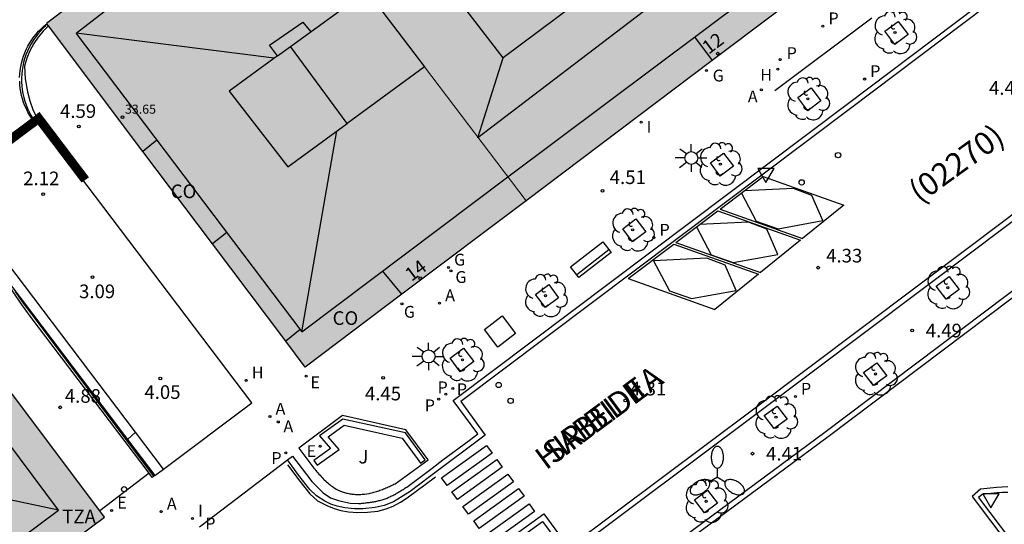
# Model space of a CAD drawing. Units: millimetres. Extents: x 582744 to 583095, y 4795039 to 4795291.
# Drawn here: x 582916 to 582970, y 4795067 to 4795095 of the extents above; entities that cross this region are included whole.
import ezdxf
from ezdxf.enums import TextEntityAlignment as Align

# ---------------------------------------------------------------- set-up
doc = ezdxf.new("R2010")
doc.units = ezdxf.units.MM
doc.linetypes.add('TRAZOS_NORMALES', pattern=[0.75, 0.5, -0.25])
for name, color, linetype in [('020204', 9, 'Continuous'), ('020308', 9, 'Continuous'), ('060106', 9, 'BARANDILLA'), ('060108', 9, 'Continuous'), ('060113', 4, 'Continuous'), ('060124', 9, 'Continuous'), ('060130', 9, 'Continuous'), ('060145', 9, 'Continuous'), ('070105', 6, 'Continuous'), ('080107', 9, 'Continuous'), ('080109', 9, 'Continuous'), ('080110', 9, 'Continuous'), ('080125', 6, 'Continuous'), ('080201', 9, 'Continuous'), ('080202', 9, 'Continuous'), ('080301', 9, 'Continuous'), ('080302', 9, 'Continuous'), ('080303', 9, 'Continuous'), ('080306', 9, 'Continuous'), ('080308', 9, 'Continuous'), ('080311', 9, 'Continuous'), ('080312', 8, 'Continuous'), ('090110', 1, 'Continuous'), ('090202', 1, 'Continuous'), ('100101', 9, 'Continuous'), ('100107', 3, 'Continuous'), ('100202', 3, 'Continuous'), ('100302', 7, 'Continuous'), ('200204', 4, 'Continuous'), ('200205', 4, 'Continuous'), ('200304', 4, 'Continuous'), ('200305', 4, 'Continuous'), ('210203', 4, 'Continuous'), ('210205', 4, 'Continuous'), ('210303', 4, 'Continuous'), ('210305', 4, 'Continuous'), ('220205', 1, 'Continuous'), ('220305', 1, 'Continuous'), ('230204', 9, 'Continuous'), ('230304', 9, 'Continuous'), ('250205', 9, 'Continuous'), ('250206', 9, 'Continuous'), ('260101', 9, 'Continuous'), ('260202', 9, 'Continuous'), ('260205', 9, 'Continuous'), ('260207', 1, 'Continuous'), ('270204', 9, 'Continuous'), ('270304', 9, 'Continuous'), ('990501', 21, 'Continuous'), ('990507', 41, 'Continuous')]:
    doc.layers.add(name, color=color, linetype=linetype)
for name, color, linetype, lineweight in [('080111', 7, 'Continuous', 30), ('080117', 7, 'Continuous', 20), ('080119', 7, 'Continuous', 30), ('080128', 7, 'TRAZOS_NORMALES', 30)]:
    doc.layers.add(name, color=color, linetype=linetype, lineweight=lineweight)
doc.styles.add('ARIAL', font='ARIAL.TTF', dxfattribs={"height": 1})
doc.styles.add('ARIALI', font='ARIALI.TTF', dxfattribs={"height": 1})
doc.styles.add('ROMANS', font='romans__.ttf', dxfattribs={"height": 1})
doc.linetypes.add('BARANDILLA', pattern='A,1,[201,DONOSTI.shx,S=0.1,R=0,X=0,Y=0],1', length=2)

# ---------------------------------------------------------------- blocks, each defined once
blk = doc.blocks.new('HUEPIV')
blk.add_circle((0, 0), 0.145)
blk = doc.blocks.new('ARBOL')
blk.add_circle((0, 0), 0.0587)
for centre, radius, start, end in [((-0.28, 0.855), 0.3, 359.2878, 173.6078), ((0.097, 0.97), 0.21, 23.1565, 160.4665), ((0.438, 0.881), 0.24, 301.578, 139.328), ((-0.564, 0.381), 0.532, 92.28, 254.58), ((0.656, 0.288), 0.443, 319.8556, 114.7656), ((-0.091, 0.321), 0.12, 119.14, 310.56), ((0.819, -0.249), 0.383, 235.5275, 62.0275), ((-0.556, -0.339), 0.555, 142.64, 266.54), ((-0.039, -0.384), 0.21, 189.64, 323.88), ((-0.301, -0.676), 0.45, 213.78, 295.32), ((0.299, -0.624), 0.532, 224.67, 0.24)]:
    blk.add_arc(centre, radius, start, end)
blk = doc.blocks.new('BloquePortal')
blk.add_circle((0, 0), 0.075)
at = {"flags": 5}
blk.add_attdef('INDICE', text='', height=0.75, dxfattribs=at).set_placement((0, 0), align=Align.MIDDLE_CENTER)
blk = doc.blocks.new('COTAPU')
blk.add_circle((0, 0), 0.075)
blk = doc.blocks.new('REIND')
blk.add_circle((0, 0), 0.055)
blk = doc.blocks.new('PLUVI2')
blk.add_circle((0, 0), 0.055)
blk = doc.blocks.new('ABAS')
blk.add_circle((0, 0), 0.055)
blk = doc.blocks.new('HIDRAN')
blk.add_circle((0, 0), 0.055)
blk = doc.blocks.new('REGELE')
blk.add_circle((0, 0), 0.055)
blk = doc.blocks.new('PLUVI3')
blk.add_circle((0, 0), 0.055)
blk = doc.blocks.new('PUNTO')
blk.add_circle((0, 0), 0.075)
blk = doc.blocks.new('SETRA')
at = {"linetype": 'Continuous'}
blk.add_lwpolyline([(0.451, 0.26), (-0.45, 0.26), (-0.001, -0.52)], close=True, dxfattribs=at)
blk = doc.blocks.new('REGAS')
blk.add_circle((0, 0), 0.055)
blk = doc.blocks.new('FAROLM')
for q in [(0, 0.5), (0.433, -0.25), (-0.433, -0.25)]:
    blk.add_line((0, 0), q)
for points in [[(0, 0.5, 0.159986), (0.117, 0.538, 0.106322), (0.238, 0.675, 0.071006), (0.309, 0.858, 0.057309), (0.337, 1.099, 0.057309), (0.309, 1.339, 0.071006), (0.238, 1.522, 0.106322), (0.117, 1.659, 0.159986), (0, 1.697, 0.159986), (-0.117, 1.659, 0.106322), (-0.238, 1.522, 0.071006), (-0.309, 1.339, 0.057309), (-0.337, 1.099, 0.057309), (-0.309, 0.858, 0.071006), (-0.238, 0.675, 0.106322), (-0.117, 0.538, 0.159986)], [(-0.433, -0.25, 0.159986), (-0.525, -0.168, 0.106322), (-0.704, -0.131, 0.071006), (-0.898, -0.161, 0.057309), (-1.12, -0.258, 0.057309), (-1.315, -0.402, 0.071006), (-1.437, -0.555, 0.106322), (-1.495, -0.728, 0.159986), (-1.47, -0.849, 0.159986), (-1.378, -0.931, 0.106322), (-1.199, -0.967, 0.071006), (-1.005, -0.937, 0.057309), (-0.783, -0.841, 0.057309), (-0.588, -0.697, 0.071006), (-0.466, -0.544, 0.106322), (-0.408, -0.371, 0.159986)], [(0.433, -0.25, 0.159986), (0.408, -0.371, 0.106322), (0.466, -0.544, 0.071006), (0.588, -0.697, 0.057309), (0.783, -0.841, 0.057309), (1.005, -0.937, 0.071006), (1.199, -0.967, 0.106322), (1.378, -0.931, 0.159986), (1.47, -0.849, 0.159986), (1.495, -0.728, 0.106322), (1.437, -0.555, 0.071006), (1.315, -0.402, 0.057309), (1.12, -0.258, 0.057309), (0.898, -0.161, 0.071006), (0.704, -0.131, 0.106322), (0.525, -0.168, 0.159986)]]:
    blk.add_lwpolyline(points, format="xyb", close=True)
blk = doc.blocks.new('FAROLA')
for p, q in [((0, 0.355), (0, 0.755)), ((-0.355, 0), (-0.895, 0)), ((-0.63, 0.51), (-0.255, 0.245)), ((0.605, 0.49), (0.276, 0.223)), ((0.355, 0), (0.855, 0)), ((-0.65, -0.52), (-0.255, -0.24)), ((0, -0.355), (0, -0.755)), ((0.585, -0.52), (0.256, -0.246))]:
    blk.add_line(p, q)
blk.add_circle((0, 0), 0.355)
blk = doc.blocks.new('BANCO')
blk.add_line((1.125, 0.1875), (-1.125, 0.1875))
blk.add_lwpolyline([(1.125, 0.75), (1.125, 0), (-1.125, 0), (-1.125, 0.75)], close=True)

msp = doc.modelspace()

# ---------------------------------------------------------------- hatches: boundary and pattern name
at = {"layer": '990501'}
h = msp.add_hatch(color=256, dxfattribs=at)
h.paths.add_polyline_path([(582935.045, 4795106.98), (582929.855, 4795103.082), (582934.636, 4795096.783), (582937.816, 4795092.593), (582943.398, 4795085.238), (582953.634, 4795092.955), (582963.718, 4795100.557), (582964.122, 4795100.861), (582964.167, 4795100.895), (582958.736, 4795107.99), (582955.362, 4795112.398), (582950.579, 4795118.647), (582940.159, 4795110.821)])
h.paths.add_polyline_path([(582951.951, 4795110.455), (582956.736, 4795104.005), (582942.137, 4795093.095), (582937.264, 4795099.434)], flags=0)
msp.add_hatch(color=256, dxfattribs=at).paths.add_polyline_path([(582930.179, 4795077.517), (582931.256, 4795076.085), (582936.57, 4795080.091), (582943.398, 4795085.238), (582937.816, 4795092.593), (582933.561, 4795089.487), (582930.438, 4795093.718), (582934.636, 4795096.783), (582929.855, 4795103.082), (582928.996, 4795104.09), (582928.869, 4795103.993), (582917.022, 4795094.99), (582917.045, 4795094.963), (582917.14, 4795094.856), (582922.33, 4795087.95), (582926.159, 4795082.86)])
h = msp.add_hatch(color=256, dxfattribs=at)
h.paths.add_polyline_path([(582911.474, 4795061.315), (582912.751, 4795062.269), (582914.852, 4795063.837), (582920.211, 4795067.839), (582919.955, 4795068.18), (582910.344, 4795080.98), (582907.421, 4795084.843), (582905.628, 4795087.234), (582904.65, 4795088.539), (582886.642, 4795075.139), (582870.389, 4795063.042), (582875.545, 4795055.927), (582876.217, 4795054.999), (582880.229, 4795058.034), (582883.728, 4795053.406), (582879.614, 4795050.312), (582885.624, 4795042.015), (582902.127, 4795054.337), (582903.075, 4795055.044), (582903.581, 4795055.422), (582905.05, 4795056.519), (582905.428, 4795056.801), (582910.113, 4795060.299), (582910.742, 4795060.769), (582910.993, 4795060.956)])
h.paths.add_polyline_path([(582888.563, 4795056.851), (582894.324, 4795061.12), (582890.821, 4795065.849), (582885.059, 4795061.58)], flags=0)
at = {"layer": '990507'}
for points in [[(582956.736, 4795104.005), (582951.951, 4795110.455), (582937.264, 4795099.434), (582942.137, 4795093.095)], [(582934.636, 4795096.783), (582930.438, 4795093.718), (582933.561, 4795089.487), (582937.816, 4795092.593)]]:
    msp.add_hatch(color=256, dxfattribs=at).paths.add_polyline_path(points)

# ---------------------------------------------------------------- linework, layer by layer
at = {"layer": '060106'}
for points in [[(582917.014, 4795094.874, 5.718), (582916.851, 4795094.724, 5.721), (582916.697, 4795094.566, 5.724), (582916.551, 4795094.4, 5.727), (582916.416, 4795094.226, 5.73), (582916.29, 4795094.044, 5.734), (582916.175, 4795093.856, 5.737), (582916.071, 4795093.661, 5.74), (582915.977, 4795093.461, 5.743), (582915.895, 4795093.256, 5.746), (582915.824, 4795093.047, 5.749), (582915.766, 4795092.834, 5.753), (582915.719, 4795092.619, 5.756), (582915.685, 4795092.401, 5.759), (582915.663, 4795092.189, 5.76), (582915.653, 4795091.976, 5.76), (582915.654, 4795091.763, 5.761), (582915.667, 4795091.55, 5.762), (582915.691, 4795091.338, 5.763), (582915.727, 4795091.128, 5.764), (582915.774, 4795090.92, 5.764), (582915.832, 4795090.715, 5.765), (582915.901, 4795090.514, 5.766), (582915.981, 4795090.316, 5.767), (582916.071, 4795090.123, 5.767), (582916.172, 4795089.936, 5.768), (582916.283, 4795089.753, 5.769), (582916.403, 4795089.578, 5.77), (582912.479, 4795086.552, 5.739)], [(582915.297, 4795080.251, 5.377), (582915.743, 4795079.608, 5.316), (582916.213, 4795078.982, 5.255), (582922.916, 4795070.083, 4.546)]]:
    msp.add_polyline3d(points, dxfattribs=at)
at = {"layer": '060108'}
for points in [[(582930.283, 4795070.985, 4.434), (582930.552, 4795071.189, 4.437), (582931.618, 4795069.797, 4.461), (582932.247, 4795069.173, 4.459), (582932.637, 4795068.906, 4.459), (582933.088, 4795068.75, 4.459), (582933.721, 4795068.613, 4.455), (582934.182, 4795068.584, 4.448), (582934.242, 4795068.59, 4.448), (582934.302, 4795068.595, 4.448), (582934.362, 4795068.601, 4.448), (582934.422, 4795068.607, 4.448), (582934.482, 4795068.613, 4.448), (582934.542, 4795068.62, 4.448), (582934.601, 4795068.626, 4.448), (582934.661, 4795068.633, 4.448), (582934.721, 4795068.64, 4.448), (582934.78, 4795068.648, 4.448), (582934.839, 4795068.656, 4.448), (582934.898, 4795068.664, 4.448), (582934.957, 4795068.674, 4.448), (582935.016, 4795068.683, 4.448), (582935.074, 4795068.694, 4.448), (582935.132, 4795068.705, 4.448), (582935.19, 4795068.717, 4.448), (582935.248, 4795068.73, 4.448), (582935.305, 4795068.744, 4.448), (582935.362, 4795068.759, 4.448), (582935.418, 4795068.774, 4.448), (582935.475, 4795068.791, 4.448), (582935.586, 4795068.828, 4.448), (582935.696, 4795068.867, 4.448), (582935.75, 4795068.888, 4.448), (582935.804, 4795068.91, 4.448), (582935.858, 4795068.933, 4.448), (582935.911, 4795068.957, 4.448), (582935.964, 4795068.982, 4.448), (582936.017, 4795069.008, 4.448), (582936.069, 4795069.035, 4.448), (582936.122, 4795069.062, 4.448), (582936.174, 4795069.09, 4.448), (582936.226, 4795069.118, 4.448), (582936.277, 4795069.148, 4.448), (582936.329, 4795069.177, 4.448), (582936.38, 4795069.207, 4.447), (582936.431, 4795069.238, 4.447), (582936.482, 4795069.269, 4.447), (582936.533, 4795069.3, 4.447), (582936.584, 4795069.332, 4.447), (582936.634, 4795069.363, 4.447), (582936.685, 4795069.395, 4.447), (582936.736, 4795069.427, 4.447), (582936.786, 4795069.459, 4.447), (582936.837, 4795069.491, 4.447), (582938.241, 4795070.532, 4.451), (582938.821, 4795070.98, 4.348), (582940.259, 4795072.059, 4.341), (582940.736, 4795072.41, 4.449), (582939.388, 4795074.252, 4.434), (582961.053, 4795090.546, 4.6), (582987.338, 4795110.378, 4.83)], [(582941.996, 4795065.93, 4.47), (582944.298, 4795067.603, 4.461), (582945.666, 4795065.743, 4.465), (582956.093, 4795073.561, 4.463), (582968.044, 4795082.541, 4.528), (582983.131, 4795093.9, 4.646)], [(582923.454, 4795070.484, 4.455), (582928.31, 4795074.12, 4.416), (582916.574, 4795089.634, 2.124)], [(582976.12, 4795084.768, 4.637), (582959.82, 4795072.496, 4.465), (582947.402, 4795063.298, 4.463)], [(582925.433, 4795067.296, 4.38), (582930.283, 4795070.985, 4.434)], [(582922.981, 4795070.13, 4.459), (582923.454, 4795070.484, 4.455)], [(582969.887, 4795069.495, 4.572), (582969.58, 4795069.49, 4.577), (582969.273, 4795069.469, 4.581), (582968.377, 4795069.367, 4.593), (582967.921, 4795068.975, 4.405), (582970.895, 4795065.03, 4.244), (582955.087, 4795053.222, 4.204), (582952.155, 4795057.22, 4.296), (582951.411, 4795056.646, 4.195), (582950.063, 4795055.691, 4.185), (582949.336, 4795055.134, 4.291), (582952.329, 4795051.142, 4.205), (582938.934, 4795041.141, 4.143), (582935.97, 4795045.152, 4.23), (582935.162, 4795044.564, 4.116), (582933.933, 4795043.643, 4.124), (582933.124, 4795043.036, 4.215), (582935.316, 4795040.189, 4.142)], [(582969.885, 4795069.195, 4.572), (582969.592, 4795069.19, 4.577), (582969.3, 4795069.17, 4.581), (582968.465, 4795069.075, 4.593), (582968.274, 4795068.911, 4.592), (582971.271, 4795064.937, 4.42), (582955.024, 4795052.801, 4.378), (582952.095, 4795056.795, 4.47), (582951.589, 4795056.405, 4.369), (582950.241, 4795055.449, 4.359), (582949.754, 4795055.076, 4.465), (582952.749, 4795051.081, 4.379), (582938.872, 4795040.72, 4.317), (582935.906, 4795044.734, 4.404), (582935.34, 4795044.323, 4.29), (582934.113, 4795043.403, 4.298), (582933.547, 4795042.978, 4.389), (582935.695, 4795040.189, 4.318)]]:
    msp.add_polyline3d(points, dxfattribs=at)
msp.add_polyline3d([(582930.907, 4795071.633, 4.529), (582931.667, 4795070.602, 4.544), (582931.724, 4795070.535, 4.545), (582931.78, 4795070.469, 4.546), (582931.837, 4795070.402, 4.547), (582931.894, 4795070.336, 4.548), (582931.951, 4795070.27, 4.549), (582932.008, 4795070.205, 4.55), (582932.066, 4795070.14, 4.551), (582932.124, 4795070.077, 4.552), (582932.183, 4795070.014, 4.554), (582932.242, 4795069.952, 4.555), (582932.302, 4795069.892, 4.556), (582932.363, 4795069.833, 4.556), (582932.425, 4795069.775, 4.557), (582932.488, 4795069.719, 4.558), (582932.551, 4795069.665, 4.559), (582932.616, 4795069.612, 4.56), (582932.682, 4795069.562, 4.561), (582932.749, 4795069.514, 4.562), (582932.817, 4795069.468, 4.563), (582932.887, 4795069.425, 4.563), (582932.958, 4795069.384, 4.564), (582933.031, 4795069.346, 4.565), (582933.159, 4795069.286, 4.566), (582933.292, 4795069.234, 4.567), (582933.348, 4795069.214, 4.567), (582933.406, 4795069.195, 4.568), (582933.464, 4795069.178, 4.568), (582933.523, 4795069.163, 4.568), (582933.582, 4795069.149, 4.569), (582933.642, 4795069.136, 4.569), (582933.702, 4795069.125, 4.569), (582933.763, 4795069.115, 4.569), (582933.824, 4795069.107, 4.57), (582933.886, 4795069.1, 4.57), (582933.948, 4795069.095, 4.57), (582934.009, 4795069.091, 4.57), (582934.071, 4795069.088, 4.571), (582934.134, 4795069.087, 4.571), (582934.196, 4795069.087, 4.571), (582934.258, 4795069.089, 4.571), (582934.319, 4795069.091, 4.571), (582934.381, 4795069.095, 4.571), (582934.442, 4795069.101, 4.572), (582934.503, 4795069.107, 4.572), (582934.634, 4795069.124, 4.572), (582934.763, 4795069.146, 4.572), (582934.832, 4795069.16, 4.572), (582934.9, 4795069.175, 4.573), (582934.967, 4795069.191, 4.573), (582935.034, 4795069.209, 4.573), (582935.101, 4795069.228, 4.573), (582935.167, 4795069.249, 4.573), (582935.233, 4795069.27, 4.573), (582935.299, 4795069.292, 4.573), (582935.364, 4795069.316, 4.573), (582935.429, 4795069.34, 4.573), (582935.494, 4795069.365, 4.573), (582935.558, 4795069.391, 4.573), (582935.623, 4795069.417, 4.573), (582935.687, 4795069.444, 4.574), (582935.751, 4795069.472, 4.574), (582935.815, 4795069.5, 4.574), (582935.878, 4795069.528, 4.574), (582935.942, 4795069.557, 4.574), (582936.005, 4795069.586, 4.574), (582936.069, 4795069.615, 4.574), (582936.133, 4795069.644, 4.574), (582936.196, 4795069.673, 4.574), (582938.01, 4795070.986, 4.569), (582936.784, 4795072.64, 4.594), (582933.307, 4795073.419, 4.603)], close=True, dxfattribs=at)
at = {"layer": '060113'}
for points in [[(582987.278, 4795109.957, 4.718), (582961.234, 4795090.306, 4.488), (582939.805, 4795074.19, 4.322), (582941.155, 4795072.346, 4.337), (582938.093, 4795070.049, 4.338), (582937.016, 4795069.25, 4.335), (582936.098, 4795068.677, 4.325), (582935.594, 4795068.475, 4.319), (582935.101, 4795068.375, 4.323), (582934.427, 4795068.293, 4.323), (582933.965, 4795068.285, 4.323), (582933.436, 4795068.357, 4.323), (582933.004, 4795068.441, 4.323), (582932.669, 4795068.549, 4.323), (582932.322, 4795068.723, 4.319), (582931.871, 4795069.001, 4.323), (582931.505, 4795069.365, 4.319), (582930.893, 4795070.129, 4.305), (582930.283, 4795070.985, 4.273)], [(582941.811, 4795066.166, 4.365), (582944.363, 4795068.021, 4.356), (582945.729, 4795066.165, 4.36), (582955.913, 4795073.801, 4.358), (582967.864, 4795082.781, 4.423), (582982.951, 4795094.14, 4.541)], [(582976.3, 4795084.528, 4.532), (582960, 4795072.256, 4.36), (582947.942, 4795063.323, 4.358)]]:
    msp.add_polyline3d(points, dxfattribs=at)
at = {"layer": '060124'}
msp.add_polyline3d([(582921.476, 4795072.111, 4.303), (582921.92, 4795072.508, 4.276)], dxfattribs=at)
at = {"layer": '060130'}
msp.add_polyline3d([(582922.667, 4795070.259, 4.496), (582919.955, 4795068.18, 4.534)], dxfattribs=at)
at = {"layer": '060145'}
for points in [[(582921.92, 4795072.508, 4.13), (582913.295, 4795083.888, 2.444)], [(582923.454, 4795070.484, 4.455), (582921.92, 4795072.508, 4.13)]]:
    msp.add_polyline3d(points, dxfattribs=at)
at = {"layer": '070105'}
for points in [[(582957.074, 4795091.304, 4.613), (582962.398, 4795095.287, 4.655)], [(582915.551, 4795092.008, 5.725), (582915.561, 4795092.206, 5.723), (582915.581, 4795092.403, 5.722), (582915.611, 4795092.602, 5.721), (582915.652, 4795092.799, 5.72), (582915.703, 4795092.994, 5.719), (582915.764, 4795093.186, 5.719), (582915.836, 4795093.374, 5.718), (582915.917, 4795093.559, 5.717), (582916.007, 4795093.739, 5.716), (582916.107, 4795093.914, 5.715), (582916.216, 4795094.083, 5.715), (582916.334, 4795094.247, 5.714), (582916.46, 4795094.404, 5.713), (582916.594, 4795094.554, 5.712), (582916.736, 4795094.697, 5.711), (582916.885, 4795094.832, 5.711), (582917.045, 4795094.963, 5.708)], [(582917.14, 4795094.856, 4.628), (582916.839, 4795094.555, 4.629), (582916.568, 4795094.227, 4.63), (582916.33, 4795093.875, 4.631), (582916.116, 4795093.481, 4.627), (582915.943, 4795093.068, 4.624), (582915.813, 4795092.64, 4.62), (582915.86, 4795091.932, 4.618), (582915.979, 4795091.233, 4.616), (582916.11, 4795090.737, 4.612), (582916.277, 4795090.253, 4.609), (582916.574, 4795089.634, 4.605)], [(582912.398, 4795086.589, 5.709), (582916.329, 4795089.605, 5.745), (582916.214, 4795089.766, 5.743), (582916.107, 4795089.932, 5.742), (582916.009, 4795090.104, 5.74), (582915.919, 4795090.281, 5.739), (582915.839, 4795090.462, 5.737), (582915.769, 4795090.647, 5.736), (582915.708, 4795090.835, 5.734), (582915.657, 4795091.026, 5.733), (582915.615, 4795091.22, 5.731), (582915.584, 4795091.415, 5.73), (582915.563, 4795091.612, 5.728), (582915.552, 4795091.81, 5.726)], [(582912.439, 4795086.445, 2.124), (582916.574, 4795089.634, 2.124)], [(582914.612, 4795081.192, 2.707), (582921.142, 4795072.55, 4.268), (582921.476, 4795072.111, 4.303)], [(582922.667, 4795070.259, 4.499), (582916.133, 4795078.891, 5.223), (582915.654, 4795079.549, 5.288), (582915.199, 4795080.224, 5.352), (582914.612, 4795081.192, 5.443)], [(582921.476, 4795072.111, 4.303), (582922.981, 4795070.13, 4.459)], [(582922.981, 4795070.13, 4.459), (582922.844, 4795070.025, 4.48), (582922.667, 4795070.259, 4.499)]]:
    msp.add_polyline3d(points, dxfattribs=at)
at = {"layer": '080107'}
for points in [[(582923.094, 4795088.572, 36.312), (582922.33, 4795087.95, 36.129)], [(582926.935, 4795083.492, 36.401), (582926.159, 4795082.86, 36.216)], [(582936.57, 4795080.091, 35.969), (582935.496, 4795081.376, 35.986)], [(582930.967, 4795078.158, 36.189), (582930.179, 4795077.517, 36.001)]]:
    msp.add_polyline3d(points, dxfattribs=at)
at = {"layer": '080109'}
for points in [[(582950.224, 4795095.919, 37.744), (582940.744, 4795088.695, 37.689), (582942.137, 4795093.095, 36.53)], [(582929.549, 4795093.069, 39.215), (582918.667, 4795094.446, 36.873)], [(582931.059, 4795078.036, 36.973), (582932.993, 4795089.073, 39.439)], [(582917.695, 4795068.22, 36.404), (582909.135, 4795070.035, 38.338), (582908.581, 4795070.709, 38.633), (582909.868, 4795071.496, 38.637), (582909.868, 4795071.817, 38.641)]]:
    msp.add_polyline3d(points, dxfattribs=at)
at = {"layer": '080110'}
for points in [[(582929.855, 4795103.082, 37.145), (582918.659, 4795094.44, 36.868), (582931.059, 4795078.036, 36.973), (582942.395, 4795086.559, 36.734), (582977.055, 4795112.512, 36.629)], [(582929.728, 4795093.2, 41.227), (582929.286, 4795093.799, 41.208), (582931.13, 4795095.063, 39.15), (582931.554, 4795094.533, 39.15)], [(582929.728, 4795093.2, 38.808), (582930.438, 4795093.718, 38.858)], [(582929.728, 4795093.2, 38.808), (582927.077, 4795091.265, 38.623), (582930.289, 4795087.099, 38.878), (582933.561, 4795089.487, 39.107)], [(582884.537, 4795043.516, 36.265), (582917.695, 4795068.22, 36.404), (582904.168, 4795086.348, 36.289), (582871.305, 4795061.777, 36.132)]]:
    msp.add_polyline3d(points, dxfattribs=at)
at = {"layer": '080111'}
for points in [[(582928.869, 4795103.993, 5.683), (582917.022, 4795094.99, 5.708), (582917.045, 4795094.963, 5.708)], [(582963.718, 4795100.557, 4.849), (582953.634, 4795092.955, 4.75), (582943.398, 4795085.238, 4.65), (582936.57, 4795080.091, 4.583), (582931.256, 4795076.085, 4.531), (582930.179, 4795077.517, 4.538), (582926.159, 4795082.86, 4.565), (582922.33, 4795087.95, 4.59), (582917.14, 4795094.856, 4.628)], [(582917.14, 4795094.856, 5.708), (582917.045, 4795094.963, 5.708)], [(582919.955, 4795068.18, 4.534), (582910.344, 4795080.98, 5.494)], [(582911.474, 4795061.315, 5.279), (582912.751, 4795062.269, 5.306), (582914.852, 4795063.837, 5.35), (582920.211, 4795067.839, 5.212), (582919.955, 4795068.18, 4.534)]]:
    msp.add_polyline3d(points, dxfattribs=at)
at = {"layer": '080117'}
msp.add_polyline3d([(582937.816, 4795092.593, 36.647), (582943.398, 4795085.238, 36.558)], dxfattribs=at)
at = {"layer": '080119'}
for points in [[(582951.951, 4795110.455, 36.642), (582956.736, 4795104.005, 36.476), (582942.137, 4795093.095, 36.53), (582937.264, 4795099.434, 36.524)], [(582934.636, 4795096.783, 36.695), (582937.816, 4795092.593, 39.404), (582933.561, 4795089.487, 40.387), (582930.438, 4795093.718, 38.867)]]:
    msp.add_polyline3d(points, close=True, dxfattribs=at)
at = {"layer": '080125'}
msp.add_polyline3d([(582952.658, 4795094.244, 35.148), (582953.634, 4795092.955, 35.152)], dxfattribs=at)
at = {"layer": '080128', "const_width": 0.3, "flags": 128}
msp.add_lwpolyline([(582916.58, 4795089.623), (582912.548, 4795086.612), (582912.782, 4795085.828), (582913.016, 4795085.045), (582913.434, 4795084.01), (582913.248, 4795083.935), (582912.827, 4795084.979), (582912.317, 4795086.689), (582916.459, 4795089.783), (582916.613, 4795089.911), (582919.151, 4795086.557), (582918.987, 4795086.443)], close=True, dxfattribs=at)
at = {"layer": '090110'}
msp.add_polyline3d([(582941.847, 4795077.186, 4.481), (582941.104, 4795078.16, 4.517), (582942.077, 4795078.904, 4.517), (582942.821, 4795077.93, 4.481), (582941.847, 4795077.186, 4.481)], dxfattribs=at)
at = {"layer": '100101'}
for points in [[(582963.127, 4795094.552, 4.659), (582963.852, 4795095.097, 4.664), (582964.397, 4795094.372, 4.664), (582963.672, 4795093.827, 4.659), (582963.127, 4795094.552, 4.659)], [(582958.337, 4795090.908, 4.616), (582959.062, 4795091.453, 4.621), (582959.607, 4795090.728, 4.621), (582958.882, 4795090.183, 4.616), (582958.337, 4795090.908, 4.616)], [(582953.527, 4795087.313, 4.611), (582954.252, 4795087.858, 4.616), (582954.797, 4795087.133, 4.616), (582954.072, 4795086.588, 4.611), (582953.527, 4795087.313, 4.611)], [(582948.707, 4795083.7, 4.565), (582949.432, 4795084.245, 4.57), (582949.977, 4795083.52, 4.57), (582949.252, 4795082.975, 4.565), (582948.707, 4795083.7, 4.565)], [(582967.212, 4795080.356, 4.57), (582966.488, 4795079.828, 4.565), (582965.935, 4795080.543, 4.573), (582966.659, 4795081.071, 4.57), (582967.212, 4795080.356, 4.57)], [(582943.917, 4795080.085, 4.54), (582944.642, 4795080.63, 4.545), (582945.187, 4795079.905, 4.545), (582944.462, 4795079.36, 4.54), (582943.917, 4795080.085, 4.54)], [(582940.515, 4795076.391, 4.496), (582939.776, 4795075.836, 4.504), (582939.222, 4795076.575, 4.504), (582939.961, 4795077.13, 4.496), (582940.515, 4795076.391, 4.496)], [(582963.231, 4795075.611, 4.521), (582962.507, 4795075.083, 4.516), (582961.954, 4795075.798, 4.524), (582962.678, 4795076.326, 4.521), (582963.231, 4795075.611, 4.521)], [(582957.76, 4795073.232, 4.477), (582957.036, 4795072.704, 4.472), (582956.483, 4795073.419, 4.48), (582957.207, 4795073.947, 4.477), (582957.76, 4795073.232, 4.477)], [(582953.925, 4795068.606, 4.472), (582953.201, 4795068.079, 4.467), (582952.648, 4795068.794, 4.475), (582953.372, 4795069.321, 4.472), (582953.925, 4795068.606, 4.472)]]:
    msp.add_polyline3d(points, dxfattribs=at)
at = {"layer": '100107'}
msp.add_polyline3d([(582931.73, 4795070.952, 4.465), (582931.917, 4795070.694, 4.465), (582933.115, 4795071.563, 4.566), (582932.505, 4795072.262, 4.511), (582933.385, 4795072.888, 4.575), (582936.575, 4795072.187, 4.584), (582937.404, 4795071.063, 4.559), (582937.593, 4795070.807, 4.599), (582937.849, 4795070.997, 4.559), (582936.76, 4795072.473, 4.584), (582933.315, 4795073.23, 4.575), (582932.033, 4795072.317, 4.511), (582932.645, 4795071.616, 4.566)], close=True, dxfattribs=at)
at = {"layer": '260101'}
for points in [[(582954.059, 4795084.77, 4.383), (582956.439, 4795086.566, 4.382)], [(582956.439, 4795086.566, 4.393), (582960.87, 4795084.988, 4.467)], [(582959.707, 4795084.141, 4.492), (582959.108, 4795085.529, 4.452), (582958.093, 4795085.909, 4.437), (582955.4, 4795085.782, 4.431)], [(582955.233, 4795085.656, 4.431), (582956.041, 4795084.117, 4.444), (582957.257, 4795083.697, 4.448), (582959.707, 4795084.141, 4.492)], [(582954.059, 4795084.77, 4.391), (582958.598, 4795083.153, 4.467)], [(582960.87, 4795084.988, 4.507), (582958.598, 4795083.153, 4.486)], [(582951.632, 4795082.939, 4.383), (582953.941, 4795084.681, 4.383)], [(582953.941, 4795084.681, 4.392), (582958.486, 4795083.063, 4.468)], [(582952.765, 4795083.794, 4.431), (582953.573, 4795082.257, 4.444), (582954.789, 4795081.837, 4.448), (582957.239, 4795082.281, 4.492)], [(582957.239, 4795082.281, 4.492), (582956.64, 4795083.669, 4.452), (582955.625, 4795084.049, 4.437), (582952.935, 4795083.922, 4.431)], [(582958.486, 4795083.063, 4.485), (582956.282, 4795081.283, 4.467)], [(582949.001, 4795080.954, 4.384), (582951.512, 4795082.848, 4.383)], [(582951.512, 4795082.848, 4.386), (582956.167, 4795081.19, 4.464)], [(582951.632, 4795082.939, 4.389), (582956.282, 4795081.283, 4.467)], [(582954.946, 4795080.302, 4.457), (582954.347, 4795081.69, 4.417), (582953.332, 4795082.07, 4.402), (582950.411, 4795081.932, 4.395), (582951.28, 4795080.278, 4.409), (582952.496, 4795079.858, 4.413), (582954.946, 4795080.302, 4.457)], [(582949.001, 4795080.954, 4.362), (582953.771, 4795079.255, 4.442)], [(582956.167, 4795081.19, 4.464), (582953.771, 4795079.255, 4.442)], [(582941.529, 4795071.361, 4.378), (582939.057, 4795069.584, 4.365), (582938.753, 4795070.006, 4.367), (582941.225, 4795071.784, 4.381), (582941.529, 4795071.361, 4.378)], [(582930.285, 4795070.709, 4.295), (582930.951, 4795069.808, 4.311), (582931.51, 4795069.122, 4.319), (582931.933, 4795068.738, 4.322), (582932.437, 4795068.468, 4.322), (582932.844, 4795068.31, 4.322), (582933.215, 4795068.207, 4.322), (582933.635, 4795068.128, 4.324), (582934.147, 4795068.091, 4.326), (582934.679, 4795068.102, 4.328), (582935.248, 4795068.168, 4.337), (582935.696, 4795068.29, 4.339), (582936.095, 4795068.438, 4.34), (582936.495, 4795068.658, 4.351), (582936.859, 4795068.898, 4.351), (582938.414, 4795070.05, 4.337)], [(582942.09, 4795070.577, 4.383), (582939.618, 4795068.8, 4.37), (582939.314, 4795069.222, 4.372), (582941.786, 4795071, 4.386), (582942.09, 4795070.577, 4.383)], [(582942.7, 4795069.776, 4.381), (582940.228, 4795067.999, 4.368), (582939.924, 4795068.421, 4.37), (582942.396, 4795070.199, 4.384), (582942.7, 4795069.776, 4.381)], [(582943.291, 4795068.986, 4.379), (582940.819, 4795067.209, 4.366), (582940.515, 4795067.631, 4.368), (582942.987, 4795069.409, 4.382), (582943.291, 4795068.986, 4.379)], [(582943.864, 4795068.154, 4.374), (582941.392, 4795066.376, 4.36), (582941.088, 4795066.799, 4.363), (582943.56, 4795068.577, 4.377), (582943.864, 4795068.154, 4.374)]]:
    msp.add_polyline3d(points, dxfattribs=at)

# ---------------------------------------------------------------- block references
at = {"layer": '020204', "rotation": 359.9987685839998}
for p in [(582918.812, 4795089.316, 4.594), (582947.597, 4795085.787, 4.505), (582916.843, 4795085.599, 2.124), (582959.452, 4795081.556, 4.326), (582919.561, 4795081.036, 3.089), (582964.622, 4795078.098, 4.492), (582923.286, 4795075.455, 4.054), (582935.544, 4795075.499, 4.453), (582917.783, 4795073.876, 4.878), (582948.852, 4795074.244, 4.312), (582955.84, 4795071.327, 4.412)]:
    msp.add_blockref('COTAPU', p, dxfattribs=at)
at = {"layer": '080201', "rotation": 359.9987685839998}
msp.add_blockref('PUNTO', (582921.204, 4795089.834, 33.648), dxfattribs=at)
at = {"layer": '080202', "rotation": 359.9987685839998}
for p in [(582953.944, 4795093.324), (582937.567, 4795080.984)]:
    msp.add_blockref('BloquePortal', p, dxfattribs=at)
at = {"layer": '090202', "rotation": 37.87231566092753}
msp.add_blockref('BANCO', (582947.182, 4795081.7), dxfattribs=at)
at = {"layer": '100202', "rotation": 359.9987685839998}
for p in [(582963.678, 4795094.485, 4.652), (582958.888, 4795090.841, 4.609), (582954.078, 4795087.246, 4.604), (582949.258, 4795083.633, 4.558), (582966.588, 4795080.455, 4.512), (582944.468, 4795080.018, 4.533), (582939.897, 4795076.483, 4.513), (582962.607, 4795075.71, 4.463), (582957.136, 4795073.331, 4.419), (582953.301, 4795068.705, 4.414)]:
    msp.add_blockref('ARBOL', p, dxfattribs=at)
at = {"layer": '200204', "rotation": 359.9987685839998}
for p in [(582957.237, 4795092.466, 4.563), (582928.008, 4795075.36, 4.463)]:
    msp.add_blockref('HIDRAN', p, dxfattribs=at)
at = {"layer": '200205', "rotation": 359.9987685839998}
for p in [(582956.332, 4795091.337, 4.585), (582938.64, 4795079.605, 4.565), (582929.315, 4795073.366, 4.338), (582929.772, 4795073.069, 4.347), (582923.338, 4795068.138, 4.446)]:
    msp.add_blockref('ABAS', p, dxfattribs=at)
at = {"layer": '210203', "rotation": 359.9987685839998}
for p in [(582962.011, 4795091.929, 4.632), (582950.427, 4795083.207, 4.55), (582939.362, 4795074.912, 4.475), (582938.985, 4795074.606, 4.459), (582958.203, 4795074.466, 4.491), (582938.591, 4795074.33, 4.463)]:
    msp.add_blockref('PLUVI2', p, dxfattribs=at)
at = {"layer": '210205', "rotation": 359.9987685839998}
for p in [(582959.715, 4795094.835, 4.517), (582957.368, 4795092.995, 4.54), (582930.191, 4795071.378, 4.256)]:
    msp.add_blockref('PLUVI3', p, dxfattribs=at)
at = {"layer": '220205', "rotation": 359.9987685839998}
for p in [(582931.298, 4795075.585, 4.496), (582932.069, 4795071.732, 4.524), (582920.61, 4795068.2, 4.518)]:
    msp.add_blockref('REGELE', p, dxfattribs=at)
at = {"layer": '230204', "rotation": 359.9987685839998}
for p in [(582953.32, 4795092.402, 4.627), (582939.13, 4795081.563, 4.643), (582939.267, 4795081.386, 4.63), (582936.573, 4795079.571, 4.617)]:
    msp.add_blockref('REGAS', p, dxfattribs=at)
at = {"layer": '250205', "rotation": 359.9987685839998}
msp.add_blockref('FAROLM', (582953.914, 4795070.031, 4.474), dxfattribs=at)
at = {"layer": '250206', "rotation": 359.9987685839998}
for p in [(582952.48, 4795087.588, 4.598), (582938.034, 4795076.674, 4.536)]:
    msp.add_blockref('FAROLA', p, dxfattribs=at)
at = {"layer": '260202', "rotation": 359.9987685839998}
for p in [(582960.549, 4795087.743, 4.49), (582958.55, 4795086.246, 4.479), (582941.889, 4795075.104, 4.328), (582942.545, 4795074.234, 4.353)]:
    msp.add_blockref('HUEPIV', p, dxfattribs=at)
at = {"layer": '260205', "rotation": 359.9987685839998}
for p in [(582956.584, 4795086.757, 4.565), (582968.957, 4795068.867, 4.525)]:
    msp.add_blockref('SETRA', p, dxfattribs=at)
at = {"layer": '260207', "rotation": 359.9987685839998}
msp.add_blockref('HUEPIV', (582921.299, 4795069.372, 4.511), dxfattribs=at)
at = {"layer": '270204', "rotation": 359.9987685839998}
for p in [(582949.724, 4795089.561, 4.666), (582925.056, 4795067.758, 4.407)]:
    msp.add_blockref('REIND', p, dxfattribs=at)

# ---------------------------------------------------------------- texts
at = {"layer": '020308', "style": 'ARIAL'}
for s, p in [('4.43', (582968.85, 4795091.062, 4.425)), ('4.59', (582917.77, 4795089.79, 4.594)), ('2.12', (582915.747, 4795086.09, 2.124)), ('4.51', (582947.995, 4795086.154, 4.505)), ('4.33', (582959.894, 4795081.841, 4.326)), ('3.09', (582918.816, 4795079.878, 3.089)), ('4.49', (582965.372, 4795077.723, 4.492)), ('4.05', (582922.409, 4795074.338, 4.054)), ('4.45', (582934.536, 4795074.258, 4.453)), ('4.31', (582949.118, 4795074.529, 4.312)), ('4.88', (582918.033, 4795074.126, 4.878)), ('4.41', (582956.59, 4795070.952, 4.412))]:
    msp.add_text(s, height=0.75, rotation=359.9988, dxfattribs=at).set_placement(p)
at = {"layer": '080301', "style": 'ARIAL'}
for p in [(582923.857, 4795085.378), (582932.757, 4795078.408)]:
    msp.add_text('CO', height=0.75, rotation=359.9988, dxfattribs=at).set_placement(p)
at = {"layer": '080302', "style": 'ARIAL'}
msp.add_text('(02270)', height=1.25, rotation=35.7988, dxfattribs=at).set_placement((582965.034, 4795085.06))
at = {"layer": '080303', "style": 'ARIAL'}
msp.add_text('33.65', height=0.5, rotation=359.9988, dxfattribs=at).set_placement((582921.343, 4795090.021, 33.647))
at = {"layer": '080306', "style": 'ARIALI'}
for s, p in [('ISABEL                                           II.AREN                                            HIRIBIDEA', (582937.748, 4795049.408)), ('ISABEL                                         II.AREN                                            HIRIBIDEA', (582909.214, 4795044.259))]:
    msp.add_text(s, height=1.249965, rotation=36.5338, dxfattribs=at).set_placement(p)
at = {"layer": '080308', "style": 'ARIALI'}
for s, p in [('12', (582953.436, 4795093.257)), ('14', (582937.097, 4795080.767))]:
    msp.add_text(s, height=0.75, rotation=36.9988, dxfattribs=at).set_placement(p)
at = {"layer": '080311', "style": 'ARIAL'}
msp.add_text('TZA', height=0.75, rotation=359.9988, dxfattribs=at).set_placement((582917.887, 4795067.498))
at = {"layer": '080312', "style": 'ARIALI'}
for p in [(582937.748, 4795049.408), (582909.214, 4795044.259)]:
    msp.add_text('AVENIDA                                          DE                                                 ISABEL II', height=1.249965, rotation=36.5337, dxfattribs=at).set_placement(p)
at = {"layer": '100302', "style": 'ARIAL'}
msp.add_text('J', height=0.75, rotation=359.9988, dxfattribs=at).set_placement((582934.177, 4795070.788))
at = {"layer": '200304', "style": 'ROMANS'}
for p in [(582956.277, 4795091.835, 4.563), (582928.314, 4795075.466, 4.463)]:
    msp.add_text('H', height=0.65, rotation=359.9988, dxfattribs=at).set_placement(p)
at = {"layer": '200305', "style": 'ROMANS'}
for p in [(582955.589, 4795090.642, 4.585), (582938.946, 4795079.711, 4.565), (582929.621, 4795073.472, 4.338), (582930.054, 4795072.502, 4.347), (582923.645, 4795068.25, 4.446)]:
    msp.add_text('A', height=0.65, rotation=359.9988, dxfattribs=at).set_placement(p)
at = {"layer": '210303', "style": 'ROMANS'}
for p in [(582962.317, 4795092.035, 4.632), (582950.733, 4795083.313, 4.55), (582938.53, 4795074.648, 4.459), (582939.588, 4795074.545, 4.475), (582958.509, 4795074.572, 4.491), (582937.824, 4795073.659, 4.463)]:
    msp.add_text('P', height=0.65, rotation=359.9988, dxfattribs=at).set_placement(p)
at = {"layer": '210305', "style": 'ROMANS'}
for p in [(582960.021, 4795094.941, 4.517), (582957.722, 4795093.03, 4.54), (582929.392, 4795070.763, 4.256), (582925.758, 4795067.166, 4.202)]:
    msp.add_text('P', height=0.65, rotation=359.9988, dxfattribs=at).set_placement(p)
at = {"layer": '220305', "style": 'ROMANS'}
for p in [(582931.54, 4795074.922, 4.496), (582931.326, 4795071.141, 4.524), (582920.916, 4795068.306, 4.518)]:
    msp.add_text('E', height=0.65, rotation=359.9988, dxfattribs=at).set_placement(p)
at = {"layer": '230304', "style": 'ROMANS'}
for p in [(582953.658, 4795091.795, 4.627), (582939.436, 4795081.669, 4.643), (582939.509, 4795080.715, 4.63), (582936.678, 4795078.802, 4.617)]:
    msp.add_text('G', height=0.65, rotation=359.9988, dxfattribs=at).set_placement(p)
at = {"layer": '270304', "style": 'ROMANS'}
for p in [(582950.029, 4795088.978, 4.666), (582925.362, 4795067.864, 4.407)]:
    msp.add_text('I', height=0.65, rotation=359.9988, dxfattribs=at).set_placement(p)

doc.saveas('drawing.dxf')
